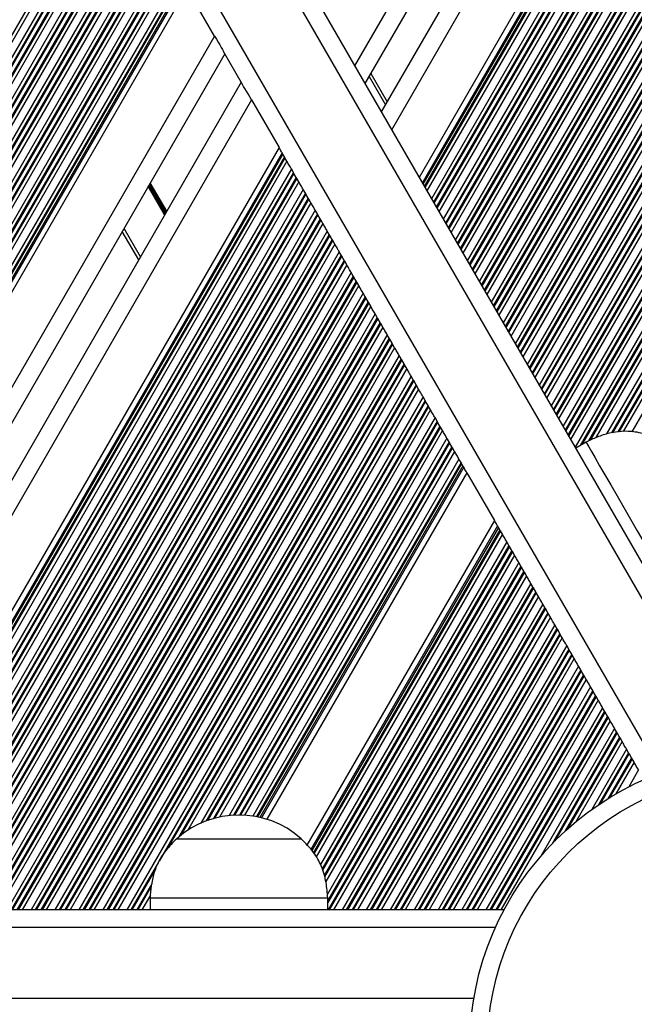
# Model space of a CAD drawing. Units: millimetres. Extents: x 2694 to 7614, y -232 to 10261.
# Drawn here: x 5080 to 5184, y 4938 to 5105 of the extents above; entities that cross this region are included whole.
import ezdxf

# ---------------------------------------------------------------- set-up
doc = ezdxf.new("R2010")
doc.units = ezdxf.units.MM
doc.header["$LTSCALE"] = 50

msp = doc.modelspace()

# ---------------------------------------------------------------- linework, layer by layer
at = {"color": 8, "linetype": 'Continuous', "lineweight": 25}
for p, q in [((5136.9, 5096.78), (5462.62, 5660.96)), ((5143.13, 5085.98), (5475.1, 5660.96)), ((5148.3, 5077.03), (5485.43, 5660.96)), ((5148.44, 5076.8), (5485.7, 5660.96)), ((5148.67, 5076.39), (5486.17, 5660.96)), ((5148.77, 5076.23), (5486.36, 5660.96)), ((5149.11, 5075.63), (5487.05, 5660.96)), ((5149.86, 5074.34), (5488.54, 5660.96)), ((5150.2, 5073.74), (5489.23, 5660.96)), ((5150.3, 5073.58), (5489.42, 5660.96)), ((5150.69, 5072.89), (5490.21, 5660.96)), ((5150.79, 5072.73), (5490.4, 5660.96)), ((5151.13, 5072.13), (5491.09, 5660.96)), ((5151.88, 5070.84), (5492.58, 5660.96)), ((5152.22, 5070.24), (5493.27, 5660.96)), ((5152.32, 5070.08), (5493.46, 5660.96)), ((5152.71, 5069.39), (5494.26, 5660.96)), ((5152.81, 5069.23), (5494.44, 5660.96)), ((5153.15, 5068.63), (5495.13, 5660.96)), ((5153.9, 5067.34), (5496.62, 5660.96)), ((5154.24, 5066.74), (5497.31, 5660.96)), ((5154.34, 5066.58), (5497.5, 5660.96)), ((5154.74, 5065.89), (5498.3, 5660.96)), ((5154.83, 5065.73), (5498.48, 5660.96)), ((5155.17, 5065.13), (5499.18, 5660.96)), ((5155.92, 5063.84), (5500.66, 5660.96)), ((5156.26, 5063.24), (5501.36, 5660.96)), ((5156.36, 5063.08), (5501.54, 5660.96)), ((5156.76, 5062.39), (5502.34, 5660.96)), ((5156.85, 5062.23), (5502.53, 5660.96)), ((5157.19, 5061.63), (5503.22, 5660.96)), ((5157.94, 5060.34), (5504.71, 5660.96)), ((5158.29, 5059.74), (5505.4, 5660.96)), ((5158.38, 5059.58), (5505.58, 5660.96)), ((5158.78, 5058.89), (5506.38, 5660.96)), ((5158.87, 5058.73), (5506.57, 5660.96)), ((5159.22, 5058.13), (5507.26, 5660.96)), ((5159.96, 5056.84), (5508.75, 5660.96)), ((5160.31, 5056.24), (5509.44, 5660.96)), ((5160.4, 5056.08), (5509.63, 5660.96)), ((5160.8, 5055.39), (5510.42, 5660.96)), ((5160.89, 5055.23), (5510.61, 5660.96)), ((5161.24, 5054.63), (5511.3, 5660.96)), ((5161.98, 5053.34), (5512.79, 5660.96)), ((5162.33, 5052.74), (5513.48, 5660.96)), ((5162.42, 5052.58), (5513.67, 5660.96)), ((5162.82, 5051.89), (5514.46, 5660.96)), ((5162.91, 5051.73), (5514.65, 5660.96)), ((5163.26, 5051.13), (5515.34, 5660.96)), ((5164, 5049.84), (5516.83, 5660.96)), ((5164.35, 5049.24), (5517.52, 5660.96)), ((5164.44, 5049.08), (5517.71, 5660.96)), ((5164.84, 5048.39), (5518.51, 5660.96)), ((5164.93, 5048.23), (5518.69, 5660.96)), ((5165.28, 5047.63), (5519.38, 5660.96)), ((5166.02, 5046.34), (5520.87, 5660.96)), ((5166.37, 5045.74), (5521.56, 5660.96)), ((5166.46, 5045.58), (5521.75, 5660.96)), ((5166.86, 5044.89), (5522.55, 5660.96)), ((5166.95, 5044.73), (5522.73, 5660.96)), ((5167.3, 5044.13), (5523.42, 5660.96)), ((5168.04, 5042.84), (5524.91, 5660.96)), ((5168.39, 5042.24), (5525.6, 5660.96)), ((5168.48, 5042.08), (5525.79, 5660.96)), ((5168.88, 5041.39), (5526.59, 5660.96)), ((5168.97, 5041.23), (5526.77, 5660.96)), ((5169.32, 5040.63), (5527.47, 5660.96)), ((5170.06, 5039.34), (5528.95, 5660.96)), ((5170.41, 5038.74), (5529.65, 5660.96)), ((5170.5, 5038.58), (5529.83, 5660.96)), ((5170.9, 5037.89), (5530.63, 5660.96)), ((5170.99, 5037.73), (5530.82, 5660.96)), ((5171.34, 5037.13), (5531.51, 5660.96)), ((5172.08, 5035.84), (5533, 5660.96)), ((5172.43, 5035.24), (5533.69, 5660.96)), ((5172.52, 5035.08), (5533.87, 5660.96)), ((5172.92, 5034.39), (5534.67, 5660.96)), ((5173.02, 5034.23), (5534.86, 5660.96)), ((5173.36, 5033.63), (5535.55, 5660.96)), ((5174.11, 5032.34), (5537.04, 5660.96)), ((5174.99, 5032.67), (5537.73, 5660.96)), ((5175.27, 5032.83), (5537.92, 5660.96)), ((5176.41, 5033.43), (5538.71, 5660.96)), ((5176.66, 5033.54), (5538.9, 5660.96)), ((5177.6, 5033.97), (5539.59, 5660.96)), ((5179.45, 5034.59), (5541.08, 5660.96)), ((5180.25, 5034.78), (5541.77, 5660.96)), ((5180.45, 5034.81), (5541.96, 5660.96)), ((5181.32, 5034.94), (5542.14, 5659.89)), ((5181.53, 5034.97), (5542.14, 5659.56)), ((5182.24, 5035.01), (5542.48, 5658.96)), ((5183.69, 5034.95), (5543.97, 5658.96)), ((5200.73, 4980.22), (4823.43, 5633.73)), ((5188.52, 4977.38), (4814.83, 5624.62)), ((5096.04, 5131.55), (4993.67, 4954.23)), ((5096.39, 5130.95), (4994.36, 4954.23)), ((5097.13, 5129.66), (4995.85, 4954.23)), ((5097.48, 5129.06), (4996.54, 4954.23)), ((5097.57, 5128.9), (4996.73, 4954.23)), ((5097.97, 5128.21), (4997.53, 4954.23)), ((5098.06, 5128.05), (4997.71, 4954.23)), ((5098.41, 5127.45), (4998.4, 4954.23)), ((5099.15, 5126.16), (4999.89, 4954.23)), ((5099.5, 5125.56), (5000.58, 4954.23)), ((5099.59, 5125.4), (5000.77, 4954.23)), ((5099.99, 5124.71), (5001.57, 4954.23)), ((5100.08, 5124.55), (5001.75, 4954.23)), ((5100.43, 5123.95), (5002.44, 4954.23)), ((5101.18, 5122.66), (5003.93, 4954.23)), ((5101.52, 5122.06), (5004.63, 4954.23)), ((5101.61, 5121.9), (5004.81, 4954.23)), ((5102.01, 5121.21), (5005.61, 4954.23)), ((5102.11, 5121.05), (5005.79, 4954.23)), ((5102.45, 5120.45), (5006.49, 4954.23)), ((5103.2, 5119.16), (5007.98, 4954.23)), ((5103.54, 5118.56), (5008.67, 4954.23)), ((5103.63, 5118.4), (5008.85, 4954.23)), ((5104.03, 5117.71), (5009.65, 4954.23)), ((5104.13, 5117.55), (5009.84, 4954.23)), ((5104.47, 5116.95), (5010.53, 4954.23)), ((5105.22, 5115.66), (5012.02, 4954.23)), ((5105.56, 5115.06), (5012.71, 4954.23)), ((5105.66, 5114.9), (5012.89, 4954.23)), ((5106.05, 5114.21), (5013.69, 4954.23)), ((5106.15, 5114.05), (5013.88, 4954.23)), ((5106.49, 5113.45), (5014.57, 4954.23)), ((5107.24, 5112.16), (5016.06, 4954.23)), ((5107.58, 5111.56), (5016.75, 4954.23)), ((5107.68, 5111.4), (5016.94, 4954.23)), ((5107.91, 5110.99), (5017.41, 4954.23)), ((5108.05, 5110.76), (5017.68, 4954.23)), ((5113.22, 5101.8), (5028.01, 4954.23)), ((5139.31, 5094.96), (5142.08, 5090.16)), ((5119.45, 5091), (5040.48, 4954.23)), ((5124.62, 5082.05), (5050.82, 4954.23)), ((5124.75, 5081.82), (5051.09, 4954.23)), ((5124.99, 5081.41), (5051.56, 4954.23)), ((5125.08, 5081.25), (5051.75, 4954.23)), ((5125.43, 5080.65), (5052.44, 4954.23)), ((5126.17, 5079.36), (5053.93, 4954.23)), ((5126.52, 5078.76), (5054.62, 4954.23)), ((5126.61, 5078.6), (5054.81, 4954.23)), ((5127.01, 5077.91), (5055.6, 4954.23)), ((5127.1, 5077.75), (5055.79, 4954.23)), ((5127.45, 5077.15), (5056.48, 4954.23)), ((5105.01, 5071.99), (5102.24, 5076.79)), ((5105.07, 5072.09), (5102.3, 5076.89)), ((5105.13, 5072.2), (5102.36, 5077)), ((5128.19, 5075.86), (5057.97, 4954.23)), ((5128.54, 5075.26), (5058.66, 4954.23)), ((5128.63, 5075.1), (5058.85, 4954.23)), ((5104.77, 5071.58), (5102, 5076.38)), ((5104.83, 5071.69), (5102.06, 5076.49)), ((5104.89, 5071.79), (5102.12, 5076.59)), ((5129.03, 5074.41), (5059.64, 4954.23)), ((5129.12, 5074.25), (5059.83, 4954.23)), ((5129.47, 5073.65), (5060.52, 4954.23)), ((5130.21, 5072.36), (5062.01, 4954.23)), ((5130.56, 5071.76), (5062.7, 4954.23)), ((5130.65, 5071.6), (5062.89, 4954.23)), ((5131.05, 5070.91), (5063.69, 4954.23)), ((5131.14, 5070.75), (5063.87, 4954.23)), ((5131.49, 5070.15), (5064.56, 4954.23)), ((5132.24, 5068.86), (5066.05, 4954.23)), ((5100.69, 5064.5), (5097.92, 5069.3)), ((5132.58, 5068.26), (5066.74, 4954.23)), ((5132.67, 5068.1), (5066.93, 4954.23)), ((5133.07, 5067.41), (5067.73, 4954.23)), ((5133.17, 5067.25), (5067.91, 4954.23)), ((5133.51, 5066.65), (5068.61, 4954.23)), ((5134.26, 5065.36), (5070.09, 4954.23)), ((5134.6, 5064.76), (5070.79, 4954.23)), ((5134.69, 5064.6), (5070.97, 4954.23)), ((5135.09, 5063.91), (5071.77, 4954.23)), ((5135.19, 5063.75), (5071.96, 4954.23)), ((5135.53, 5063.15), (5072.65, 4954.23)), ((5136.28, 5061.86), (5074.14, 4954.23)), ((5136.62, 5061.26), (5074.83, 4954.23)), ((5136.72, 5061.1), (5075.01, 4954.23)), ((5137.11, 5060.41), (5075.81, 4954.23)), ((5137.21, 5060.25), (5076, 4954.23)), ((5137.55, 5059.65), (5076.69, 4954.23)), ((5138.3, 5058.36), (5078.18, 4954.23)), ((5138.64, 5057.76), (5078.87, 4954.23)), ((5138.74, 5057.6), (5079.06, 4954.23)), ((5139.13, 5056.91), (5079.85, 4954.23)), ((5139.23, 5056.75), (5080.04, 4954.23)), ((5139.57, 5056.15), (5080.73, 4954.23)), ((5140.32, 5054.86), (5082.22, 4954.23)), ((5140.66, 5054.26), (5082.91, 4954.23)), ((5140.76, 5054.1), (5083.1, 4954.23)), ((5141.16, 5053.41), (5083.89, 4954.23)), ((5141.25, 5053.25), (5084.08, 4954.23)), ((5141.59, 5052.65), (5084.77, 4954.23)), ((5142.34, 5051.36), (5086.26, 4954.23)), ((5142.68, 5050.76), (5086.95, 4954.23)), ((5142.78, 5050.6), (5087.14, 4954.23)), ((5143.18, 5049.91), (5087.93, 4954.23)), ((5143.27, 5049.75), (5088.12, 4954.23)), ((5143.61, 5049.15), (5088.81, 4954.23)), ((5144.36, 5047.86), (5090.3, 4954.23)), ((5144.71, 5047.26), (5090.99, 4954.23)), ((5144.8, 5047.1), (5091.18, 4954.23)), ((5145.2, 5046.41), (5091.98, 4954.23)), ((5145.29, 5046.25), (5092.16, 4954.23)), ((5145.64, 5045.65), (5092.85, 4954.23)), ((5146.38, 5044.36), (5094.34, 4954.23)), ((5146.73, 5043.76), (5095.03, 4954.23)), ((5146.82, 5043.6), (5095.22, 4954.23)), ((5147.22, 5042.91), (5096.02, 4954.23)), ((5147.31, 5042.75), (5096.2, 4954.23)), ((5147.66, 5042.15), (5096.9, 4954.23)), ((5148.4, 5040.86), (5098.38, 4954.23)), ((5148.75, 5040.26), (5103.83, 4962.47)), ((5148.84, 5040.1), (5105.19, 4964.49)), ((5149.24, 5039.41), (5107.17, 4966.54)), ((5149.33, 5039.25), (5107.52, 4966.83)), ((5149.68, 5038.65), (5108.7, 4967.68)), ((5150.42, 5037.36), (5110.88, 4968.86)), ((5150.77, 5036.76), (5111.78, 4969.24)), ((5150.86, 5036.6), (5112.02, 4969.32)), ((5151.26, 5035.91), (5113, 4969.64)), ((5151.35, 5035.75), (5113.22, 4969.7)), ((5151.7, 5035.15), (5114.02, 4969.89)), ((5152.44, 5033.86), (5115.66, 4970.15)), ((5152.79, 5033.26), (5116.39, 4970.21)), ((5152.88, 5033.1), (5116.58, 4970.22)), ((5153.28, 5032.41), (5117.39, 4970.24)), ((5153.37, 5032.25), (5117.57, 4970.24)), ((5153.72, 5031.65), (5118.25, 4970.21)), ((5154.46, 5030.36), (5119.65, 4970.07)), ((5154.81, 5029.76), (5120.28, 4969.96)), ((5154.9, 5029.6), (5120.45, 4969.93)), ((5155.14, 5029.19), (5120.87, 4969.84)), ((5155.27, 5028.96), (5121.11, 4969.78)), ((5160.99, 5019.05), (5129.46, 4964.43)), ((5161.13, 5018.82), (5129.62, 4964.25)), ((5161.36, 5018.41), (5129.91, 4963.93)), ((5161.46, 5018.25), (5130.01, 4963.78)), ((5161.8, 5017.65), (5130.35, 4963.17)), ((5162.55, 5016.36), (5131.09, 4961.87)), ((5162.89, 5015.76), (5131.36, 4961.15)), ((5162.99, 5015.6), (5131.42, 4960.93)), ((5163.38, 5014.91), (5131.69, 4960.01)), ((5163.48, 5014.75), (5131.75, 4959.8)), ((5163.82, 5014.15), (5131.98, 4959)), ((5164.57, 5012.86), (5132.25, 4956.88)), ((5164.91, 5012.26), (5132.32, 4955.8)), ((5165.01, 5012.1), (5132.32, 4955.48)), ((5165.41, 5011.41), (5132.39, 4954.23)), ((5165.5, 5011.25), (5132.58, 4954.23)), ((5165.84, 5010.65), (5133.27, 4954.23)), ((5166.59, 5009.36), (5134.76, 4954.23)), ((5166.93, 5008.76), (5135.45, 4954.23)), ((5167.03, 5008.6), (5135.64, 4954.23)), ((5167.43, 5007.91), (5136.44, 4954.23)), ((5167.52, 5007.75), (5136.62, 4954.23)), ((5167.87, 5007.15), (5137.31, 4954.23)), ((5168.61, 5005.86), (5138.8, 4954.23)), ((5168.96, 5005.26), (5139.49, 4954.23)), ((5169.05, 5005.1), (5139.68, 4954.23)), ((5169.45, 5004.41), (5140.48, 4954.23)), ((5169.54, 5004.25), (5140.66, 4954.23)), ((5169.89, 5003.65), (5141.35, 4954.23)), ((5170.63, 5002.36), (5142.84, 4954.23)), ((5170.98, 5001.76), (5143.54, 4954.23)), ((5171.07, 5001.6), (5143.72, 4954.23)), ((5171.47, 5000.91), (5144.52, 4954.23)), ((5171.56, 5000.75), (5144.7, 4954.23)), ((5171.91, 5000.15), (5145.4, 4954.23)), ((5172.65, 4998.86), (5146.89, 4954.23)), ((5173, 4998.26), (5147.58, 4954.23)), ((5173.09, 4998.1), (5147.76, 4954.23)), ((5173.49, 4997.41), (5148.56, 4954.23)), ((5173.58, 4997.25), (5148.75, 4954.23)), ((5173.93, 4996.65), (5149.44, 4954.23)), ((5174.67, 4995.36), (5150.93, 4954.23)), ((5175.02, 4994.76), (5151.62, 4954.23)), ((5175.11, 4994.6), (5151.8, 4954.23)), ((5175.51, 4993.91), (5152.6, 4954.23)), ((5175.6, 4993.75), (5152.79, 4954.23)), ((5175.95, 4993.15), (5153.48, 4954.23)), ((5176.69, 4991.86), (5154.97, 4954.23)), ((5177.04, 4991.26), (5155.66, 4954.23)), ((5177.13, 4991.1), (5155.85, 4954.23)), ((5177.53, 4990.41), (5156.64, 4954.23)), ((5177.62, 4990.25), (5156.83, 4954.23)), ((5177.97, 4989.65), (5157.52, 4954.23)), ((5178.71, 4988.36), (5159.01, 4954.23)), ((5179.06, 4987.76), (5159.7, 4954.23)), ((5179.15, 4987.6), (5159.89, 4954.23)), ((5179.55, 4986.91), (5160.68, 4954.23)), ((5179.64, 4986.75), (5160.87, 4954.23)), ((5179.99, 4986.15), (5161.56, 4954.23)), ((5180.73, 4984.86), (5168.29, 4963.31)), ((5181.08, 4984.26), (5170.17, 4965.37)), ((5181.17, 4984.1), (5170.63, 4965.83)), ((5181.57, 4983.41), (5172.42, 4967.55)), ((5181.66, 4983.25), (5172.8, 4967.9)), ((5182.01, 4982.65), (5174.18, 4969.08)), ((5182.75, 4981.36), (5176.87, 4971.16)), ((5183.1, 4980.76), (5178.03, 4971.97)), ((5183.19, 4980.6), (5178.33, 4972.17)), ((5183.59, 4979.91), (5179.6, 4972.99)), ((5183.69, 4979.75), (5179.89, 4973.17)), ((5184.03, 4979.15), (5180.94, 4973.8)), ((5184.78, 4977.86), (5183.12, 4974.99)), ((5103.72, 4962.27), (5099.08, 4954.23)), ((5103.31, 4961.23), (5099.26, 4954.23)), ((5102.6, 4958.63), (5100.06, 4954.23)), ((5102.51, 4958.15), (5100.25, 4954.23)), ((5102.37, 4956.71), (5100.94, 4954.23)), ((5160.61, 4951.23), (4406, 4951.23)), ((5156.97, 4939.23), (4409.59, 4939.23))]:
    msp.add_line(p, q, dxfattribs=at)
at = {"color": 7, "linetype": 'Continuous', "lineweight": 25}
for p, q in [((5138.63, 5093.78), (5466.09, 5660.96)), ((5141.4, 5088.98), (5471.63, 5660.96)), ((5147.78, 5077.94), (5484.38, 5660.96)), ((5204.06, 4980.45), (4826.2, 5634.92)), ((5108.57, 5109.84), (5018.73, 4954.23)), ((5113.22, 5101.8), (5108.57, 5109.84)), ((5114.95, 5098.8), (5031.48, 4954.23)), ((5117.95, 5093.6), (5114.72, 5099.21)), ((5139.6, 5095.46), (5142.37, 5090.66)), ((5117.72, 5094), (5037.02, 4954.23)), ((5119.45, 5091), (5124.09, 5082.96)), ((5124.09, 5082.96), (5049.77, 4954.23)), ((5124.99, 5081.41), (5124.75, 5081.82)), ((5125.43, 5080.65), (5125.08, 5081.25)), ((5126.52, 5078.76), (5126.17, 5079.36)), ((5127.01, 5077.91), (5126.61, 5078.6)), ((5127.45, 5077.15), (5127.1, 5077.75)), ((5128.54, 5075.26), (5128.19, 5075.86)), ((5129.03, 5074.41), (5128.63, 5075.1)), ((5129.47, 5073.65), (5129.12, 5074.25)), ((5130.56, 5071.76), (5130.21, 5072.36)), ((5131.05, 5070.91), (5130.65, 5071.6)), ((5131.49, 5070.15), (5131.14, 5070.75)), ((5100.4, 5064), (5097.63, 5068.8)), ((5132.58, 5068.26), (5132.24, 5068.86)), ((5133.07, 5067.41), (5132.67, 5068.1)), ((5133.51, 5066.65), (5133.17, 5067.25)), ((5134.6, 5064.76), (5134.26, 5065.36)), ((5135.09, 5063.91), (5134.69, 5064.6)), ((5135.53, 5063.15), (5135.19, 5063.75)), ((5136.62, 5061.26), (5136.28, 5061.86)), ((5137.11, 5060.41), (5136.72, 5061.1)), ((5137.55, 5059.65), (5137.21, 5060.25)), ((5138.64, 5057.76), (5138.3, 5058.36)), ((5139.13, 5056.91), (5138.74, 5057.6)), ((5139.57, 5056.15), (5139.23, 5056.75)), ((5140.66, 5054.26), (5140.32, 5054.86)), ((5141.16, 5053.41), (5140.76, 5054.1)), ((5141.59, 5052.65), (5141.25, 5053.25)), ((5142.68, 5050.76), (5142.34, 5051.36)), ((5143.18, 5049.91), (5142.78, 5050.6)), ((5143.61, 5049.15), (5143.27, 5049.75)), ((5144.71, 5047.26), (5144.36, 5047.86)), ((5145.2, 5046.41), (5144.8, 5047.1)), ((5145.64, 5045.65), (5145.29, 5046.25)), ((5146.73, 5043.76), (5146.38, 5044.36)), ((5147.22, 5042.91), (5146.82, 5043.6)), ((5147.66, 5042.15), (5147.31, 5042.75)), ((5148.75, 5040.26), (5148.4, 5040.86)), ((5149.24, 5039.41), (5148.84, 5040.1)), ((5149.68, 5038.65), (5149.33, 5039.25)), ((5150.77, 5036.76), (5150.42, 5037.36)), ((5151.26, 5035.91), (5150.86, 5036.6)), ((5151.7, 5035.15), (5151.35, 5035.75)), ((5152.79, 5033.26), (5152.44, 5033.86)), ((5153.28, 5032.41), (5152.88, 5033.1)), ((5153.72, 5031.65), (5153.37, 5032.25)), ((5175.92, 5033.2), (5174.18, 5032.2)), ((5154.81, 5029.76), (5154.46, 5030.36)), ((5155.14, 5029.19), (5154.9, 5029.6)), ((5155.8, 5028.04), (5122.01, 4969.53)), ((5155.8, 5028.04), (5160.47, 5019.96)), ((5160.47, 5019.96), (5128.81, 4965.14)), ((5161.36, 5018.41), (5161.13, 5018.82)), ((5161.8, 5017.65), (5161.46, 5018.25)), ((5162.89, 5015.76), (5162.55, 5016.36)), ((5163.38, 5014.91), (5162.99, 5015.6)), ((5163.82, 5014.15), (5163.48, 5014.75)), ((5164.91, 5012.26), (5164.57, 5012.86)), ((5165.41, 5011.41), (5165.01, 5012.1)), ((5165.84, 5010.65), (5165.5, 5011.25)), ((5166.93, 5008.76), (5166.59, 5009.36)), ((5167.43, 5007.91), (5167.03, 5008.6)), ((5167.87, 5007.15), (5167.52, 5007.75)), ((5168.96, 5005.26), (5168.61, 5005.86)), ((5169.45, 5004.41), (5169.05, 5005.1)), ((5169.89, 5003.65), (5169.54, 5004.25)), ((5170.98, 5001.76), (5170.63, 5002.36)), ((5171.47, 5000.91), (5171.07, 5001.6)), ((5171.91, 5000.15), (5171.56, 5000.75)), ((5173, 4998.26), (5172.65, 4998.86)), ((5173.49, 4997.41), (5173.09, 4998.1)), ((5173.93, 4996.65), (5173.58, 4997.25)), ((5175.02, 4994.76), (5174.67, 4995.36)), ((5175.51, 4993.91), (5175.11, 4994.6)), ((5175.95, 4993.15), (5175.6, 4993.75)), ((5177.04, 4991.26), (5176.69, 4991.86)), ((5177.53, 4990.41), (5177.13, 4991.1)), ((5177.97, 4989.65), (5177.62, 4990.25)), ((5179.06, 4987.76), (5178.71, 4988.36)), ((5179.55, 4986.91), (5179.15, 4987.6)), ((5179.99, 4986.15), (5179.64, 4986.75)), ((5181.08, 4984.26), (5180.73, 4984.86)), ((5181.57, 4983.41), (5181.17, 4984.1)), ((5182.01, 4982.65), (5181.66, 4983.25)), ((5183.1, 4980.76), (5182.75, 4981.36)), ((5183.59, 4979.91), (5183.19, 4980.6)), ((5184.03, 4979.15), (5183.69, 4979.75)), ((5106.82, 4966.24), (5106.82, 4966.23)), ((5106.82, 4966.24), (5127.82, 4966.24)), ((5106.82, 4966.23), (5117.32, 4966.23)), ((5117.32, 4966.23), (5127.82, 4966.23)), ((5127.82, 4966.23), (5127.82, 4966.24)), ((5102.32, 4956.23), (5102.32, 4954.23)), ((5102.32, 4956.23), (5117.32, 4956.23)), ((5117.32, 4956.23), (5132.32, 4956.23)), ((5132.32, 4954.23), (5132.32, 4956.23)), ((5162.08, 4954.23), (4406.36, 4954.23))]:
    msp.add_line(p, q, dxfattribs=at)
at = {"color": 7, "linetype": 'Continuous', "lineweight": 25, "flags": 128}
for points in [[(5113.22, 5101.8), (5113.52, 5101.28), (5113.81, 5100.78), (5114.08, 5100.3), (5114.33, 5099.88), (5114.54, 5099.51), (5114.72, 5099.21)], [(5119.45, 5091), (5119.15, 5091.52), (5118.86, 5092.03), (5118.58, 5092.5), (5118.34, 5092.93), (5118.12, 5093.3), (5117.95, 5093.6)], [(5124.62, 5082.05), (5124.57, 5082.14), (5124.5, 5082.26), (5124.41, 5082.41), (5124.31, 5082.58), (5124.21, 5082.77), (5124.09, 5082.96)], [(5124.75, 5081.82), (5124.73, 5081.87), (5124.7, 5081.91), (5124.67, 5081.96), (5124.65, 5082), (5124.63, 5082.03), (5124.62, 5082.05)], [(5125.08, 5081.25), (5125.06, 5081.28), (5125.04, 5081.32), (5125.01, 5081.37), (5124.99, 5081.41)], [(5126.17, 5079.36), (5126.09, 5079.5), (5126, 5079.66), (5125.9, 5079.83), (5125.8, 5080.01), (5125.7, 5080.18), (5125.6, 5080.35), (5125.51, 5080.51), (5125.43, 5080.65)], [(5126.61, 5078.6), (5126.59, 5078.64), (5126.56, 5078.69), (5126.54, 5078.73), (5126.52, 5078.76)], [(5127.1, 5077.75), (5127.08, 5077.78), (5127.06, 5077.82), (5127.04, 5077.87), (5127.01, 5077.91)], [(5128.19, 5075.86), (5128.11, 5076), (5128.02, 5076.16), (5127.92, 5076.33), (5127.82, 5076.51), (5127.72, 5076.68), (5127.62, 5076.85), (5127.53, 5077.01), (5127.45, 5077.15)], [(5128.63, 5075.1), (5128.61, 5075.14), (5128.58, 5075.19), (5128.56, 5075.23), (5128.54, 5075.26)], [(5129.12, 5074.25), (5129.1, 5074.28), (5129.08, 5074.32), (5129.06, 5074.37), (5129.03, 5074.41)], [(5130.21, 5072.36), (5130.13, 5072.5), (5130.04, 5072.66), (5129.94, 5072.83), (5129.84, 5073.01), (5129.74, 5073.18), (5129.64, 5073.35), (5129.55, 5073.51), (5129.47, 5073.65)], [(5130.65, 5071.6), (5130.63, 5071.64), (5130.6, 5071.69), (5130.58, 5071.73), (5130.56, 5071.76)], [(5132.24, 5068.86), (5132.15, 5069), (5132.06, 5069.16), (5131.96, 5069.33), (5131.86, 5069.51), (5131.76, 5069.68), (5131.66, 5069.85), (5131.57, 5070.01), (5131.49, 5070.15)], [(5132.67, 5068.1), (5132.65, 5068.14), (5132.62, 5068.19), (5132.6, 5068.23), (5132.58, 5068.26)], [(5133.17, 5067.25), (5133.14, 5067.28), (5133.12, 5067.32), (5133.1, 5067.37), (5133.07, 5067.41)], [(5134.26, 5065.36), (5134.17, 5065.5), (5134.08, 5065.66), (5133.98, 5065.83), (5133.88, 5066.01), (5133.78, 5066.18), (5133.69, 5066.35), (5133.59, 5066.51), (5133.51, 5066.65)], [(5134.69, 5064.6), (5134.67, 5064.64), (5134.64, 5064.69), (5134.62, 5064.73), (5134.6, 5064.76)], [(5135.19, 5063.75), (5135.17, 5063.78), (5135.14, 5063.82), (5135.12, 5063.87), (5135.09, 5063.91)], [(5136.28, 5061.86), (5136.19, 5062), (5136.1, 5062.16), (5136, 5062.33), (5135.9, 5062.51), (5135.8, 5062.68), (5135.71, 5062.85), (5135.61, 5063.01), (5135.53, 5063.15)], [(5136.72, 5061.1), (5136.69, 5061.14), (5136.67, 5061.19), (5136.64, 5061.23), (5136.62, 5061.26)], [(5137.21, 5060.25), (5137.19, 5060.28), (5137.16, 5060.32), (5137.14, 5060.37), (5137.11, 5060.41)], [(5138.3, 5058.36), (5138.21, 5058.5), (5138.12, 5058.66), (5138.03, 5058.83), (5137.92, 5059.01), (5137.82, 5059.18), (5137.73, 5059.35), (5137.64, 5059.51), (5137.55, 5059.65)], [(5138.74, 5057.6), (5138.71, 5057.64), (5138.69, 5057.69), (5138.66, 5057.73), (5138.64, 5057.76)], [(5140.32, 5054.86), (5140.24, 5055), (5140.14, 5055.16), (5140.05, 5055.33), (5139.95, 5055.51), (5139.84, 5055.68), (5139.75, 5055.85), (5139.66, 5056.01), (5139.57, 5056.15)], [(5140.76, 5054.1), (5140.73, 5054.14), (5140.71, 5054.19), (5140.68, 5054.23), (5140.66, 5054.26)], [(5141.25, 5053.25), (5141.23, 5053.28), (5141.2, 5053.32), (5141.18, 5053.37), (5141.16, 5053.41)], [(5142.34, 5051.36), (5142.26, 5051.5), (5142.16, 5051.66), (5142.07, 5051.83), (5141.97, 5052.01), (5141.87, 5052.18), (5141.77, 5052.35), (5141.68, 5052.51), (5141.59, 5052.65)], [(5142.78, 5050.6), (5142.75, 5050.64), (5142.73, 5050.69), (5142.71, 5050.73), (5142.68, 5050.76)], [(5143.27, 5049.75), (5143.25, 5049.78), (5143.23, 5049.82), (5143.2, 5049.87), (5143.18, 5049.91)], [(5144.36, 5047.86), (5144.28, 5048), (5144.19, 5048.16), (5144.09, 5048.33), (5143.99, 5048.51), (5143.89, 5048.68), (5143.79, 5048.85), (5143.7, 5049.01), (5143.61, 5049.15)], [(5144.8, 5047.1), (5144.77, 5047.14), (5144.75, 5047.19), (5144.73, 5047.23), (5144.71, 5047.26)], [(5145.29, 5046.25), (5145.27, 5046.28), (5145.25, 5046.32), (5145.22, 5046.37), (5145.2, 5046.41)], [(5146.38, 5044.36), (5146.3, 5044.5), (5146.21, 5044.66), (5146.11, 5044.83), (5146.01, 5045.01), (5145.91, 5045.18), (5145.81, 5045.35), (5145.72, 5045.51), (5145.64, 5045.65)], [(5146.82, 5043.6), (5146.79, 5043.64), (5146.77, 5043.69), (5146.75, 5043.73), (5146.73, 5043.76)], [(5147.31, 5042.75), (5147.29, 5042.78), (5147.27, 5042.82), (5147.24, 5042.87), (5147.22, 5042.91)], [(5148.4, 5040.86), (5148.32, 5041), (5148.23, 5041.16), (5148.13, 5041.33), (5148.03, 5041.51), (5147.93, 5041.68), (5147.83, 5041.85), (5147.74, 5042.01), (5147.66, 5042.15)], [(5148.84, 5040.1), (5148.81, 5040.14), (5148.79, 5040.19), (5148.77, 5040.23), (5148.75, 5040.26)], [(5149.33, 5039.25), (5149.31, 5039.28), (5149.29, 5039.32), (5149.26, 5039.37), (5149.24, 5039.41)], [(5150.42, 5037.36), (5150.34, 5037.5), (5150.25, 5037.66), (5150.15, 5037.83), (5150.05, 5038.01), (5149.95, 5038.18), (5149.85, 5038.35), (5149.76, 5038.51), (5149.68, 5038.65)], [(5150.86, 5036.6), (5150.84, 5036.64), (5150.81, 5036.69), (5150.79, 5036.73), (5150.77, 5036.76)], [(5151.35, 5035.75), (5151.33, 5035.78), (5151.31, 5035.82), (5151.28, 5035.87), (5151.26, 5035.91)], [(5152.44, 5033.86), (5152.36, 5034), (5152.27, 5034.16), (5152.17, 5034.33), (5152.07, 5034.51), (5151.97, 5034.68), (5151.87, 5034.85), (5151.78, 5035.01), (5151.7, 5035.15)], [(5152.88, 5033.1), (5152.86, 5033.14), (5152.83, 5033.19), (5152.81, 5033.23), (5152.79, 5033.26)], [(5153.37, 5032.25), (5153.35, 5032.28), (5153.33, 5032.32), (5153.3, 5032.37), (5153.28, 5032.41)], [(5175.92, 5033.2), (5175.92, 5033.19), (5176.05, 5032.97), (5176.36, 5032.44), (5176.83, 5031.63), (5177.45, 5030.54), (5178.21, 5029.22), (5179.1, 5027.69), (5180.09, 5025.98), (5181.15, 5024.13), (5182.27, 5022.2), (5183.42, 5020.21)], [(5154.46, 5030.36), (5154.38, 5030.5), (5154.29, 5030.66), (5154.19, 5030.83), (5154.09, 5031.01), (5153.99, 5031.18), (5153.89, 5031.35), (5153.8, 5031.51), (5153.72, 5031.65)], [(5154.9, 5029.6), (5154.88, 5029.64), (5154.85, 5029.69), (5154.83, 5029.73), (5154.81, 5029.76)], [(5155.27, 5028.96), (5155.26, 5028.98), (5155.24, 5029.01), (5155.22, 5029.05), (5155.19, 5029.09), (5155.17, 5029.14), (5155.14, 5029.19)], [(5155.8, 5028.04), (5155.69, 5028.24), (5155.58, 5028.43), (5155.48, 5028.6), (5155.39, 5028.75), (5155.32, 5028.87), (5155.27, 5028.96)], [(5183.42, 5020.21), (5184.56, 5018.23), (5185.68, 5016.29), (5186.74, 5014.45), (5187.73, 5012.74), (5188.62, 5011.21), (5189.38, 5009.88), (5190, 5008.8), (5190.47, 5007.99), (5190.78, 5007.46), (5190.91, 5007.23), (5190.92, 5007.22)], [(5160.99, 5019.05), (5160.94, 5019.14), (5160.87, 5019.26), (5160.79, 5019.41), (5160.69, 5019.58), (5160.58, 5019.77), (5160.47, 5019.96)], [(5161.13, 5018.82), (5161.1, 5018.87), (5161.07, 5018.91), (5161.05, 5018.96), (5161.02, 5019), (5161.01, 5019.03), (5160.99, 5019.05)], [(5161.46, 5018.25), (5161.44, 5018.28), (5161.41, 5018.32), (5161.39, 5018.36), (5161.36, 5018.41)], [(5162.55, 5016.36), (5162.47, 5016.5), (5162.37, 5016.66), (5162.28, 5016.83), (5162.18, 5017), (5162.07, 5017.18), (5161.98, 5017.35), (5161.89, 5017.5), (5161.8, 5017.65)], [(5162.99, 5015.6), (5162.96, 5015.64), (5162.94, 5015.68), (5162.91, 5015.72), (5162.89, 5015.76)], [(5163.48, 5014.75), (5163.46, 5014.78), (5163.43, 5014.82), (5163.41, 5014.86), (5163.38, 5014.91)], [(5164.57, 5012.86), (5164.49, 5013), (5164.39, 5013.16), (5164.3, 5013.33), (5164.2, 5013.5), (5164.1, 5013.68), (5164, 5013.85), (5163.91, 5014), (5163.82, 5014.15)], [(5165.01, 5012.1), (5164.98, 5012.14), (5164.96, 5012.18), (5164.93, 5012.22), (5164.91, 5012.26)], [(5165.5, 5011.25), (5165.48, 5011.28), (5165.46, 5011.32), (5165.43, 5011.36), (5165.41, 5011.41)], [(5166.59, 5009.36), (5166.51, 5009.5), (5166.42, 5009.66), (5166.32, 5009.83), (5166.22, 5010), (5166.12, 5010.18), (5166.02, 5010.35), (5165.93, 5010.5), (5165.84, 5010.65)], [(5167.03, 5008.6), (5167, 5008.64), (5166.98, 5008.68), (5166.96, 5008.72), (5166.93, 5008.76)], [(5167.52, 5007.75), (5167.5, 5007.78), (5167.48, 5007.82), (5167.45, 5007.86), (5167.43, 5007.91)], [(5168.61, 5005.86), (5168.53, 5006), (5168.44, 5006.16), (5168.34, 5006.33), (5168.24, 5006.5), (5168.14, 5006.68), (5168.04, 5006.85), (5167.95, 5007), (5167.87, 5007.15)], [(5169.05, 5005.1), (5169.02, 5005.14), (5169, 5005.18), (5168.98, 5005.22), (5168.96, 5005.26)], [(5169.54, 5004.25), (5169.52, 5004.28), (5169.5, 5004.32), (5169.47, 5004.36), (5169.45, 5004.41)], [(5170.63, 5002.36), (5170.55, 5002.5), (5170.46, 5002.66), (5170.36, 5002.83), (5170.26, 5003), (5170.16, 5003.18), (5170.06, 5003.35), (5169.97, 5003.5), (5169.89, 5003.65)], [(5171.07, 5001.6), (5171.04, 5001.64), (5171.02, 5001.68), (5171, 5001.72), (5170.98, 5001.76)], [(5171.56, 5000.75), (5171.54, 5000.78), (5171.52, 5000.82), (5171.49, 5000.86), (5171.47, 5000.91)], [(5172.65, 4998.86), (5172.57, 4999), (5172.48, 4999.16), (5172.38, 4999.33), (5172.28, 4999.5), (5172.18, 4999.68), (5172.08, 4999.85), (5171.99, 5000), (5171.91, 5000.15)], [(5173.09, 4998.1), (5173.06, 4998.14), (5173.04, 4998.18), (5173.02, 4998.22), (5173, 4998.26)], [(5173.58, 4997.25), (5173.56, 4997.28), (5173.54, 4997.32), (5173.51, 4997.36), (5173.49, 4997.41)], [(5174.67, 4995.36), (5174.59, 4995.5), (5174.5, 4995.66), (5174.4, 4995.83), (5174.3, 4996), (5174.2, 4996.18), (5174.1, 4996.35), (5174.01, 4996.5), (5173.93, 4996.65)], [(5175.11, 4994.6), (5175.09, 4994.64), (5175.06, 4994.68), (5175.04, 4994.72), (5175.02, 4994.76)], [(5176.69, 4991.86), (5176.61, 4992), (5176.52, 4992.16), (5176.42, 4992.33), (5176.32, 4992.5), (5176.22, 4992.68), (5176.12, 4992.85), (5176.03, 4993), (5175.95, 4993.15)], [(5177.13, 4991.1), (5177.11, 4991.14), (5177.08, 4991.18), (5177.06, 4991.22), (5177.04, 4991.26)], [(5177.62, 4990.25), (5177.6, 4990.28), (5177.58, 4990.32), (5177.56, 4990.36), (5177.53, 4990.41)], [(5178.71, 4988.36), (5178.63, 4988.5), (5178.54, 4988.66), (5178.44, 4988.83), (5178.34, 4989), (5178.24, 4989.18), (5178.14, 4989.35), (5178.05, 4989.5), (5177.97, 4989.65)], [(5179.15, 4987.6), (5179.13, 4987.64), (5179.1, 4987.68), (5179.08, 4987.72), (5179.06, 4987.76)], [(5179.64, 4986.75), (5179.62, 4986.78), (5179.6, 4986.82), (5179.58, 4986.86), (5179.55, 4986.91)], [(5180.73, 4984.86), (5180.65, 4985), (5180.56, 4985.16), (5180.46, 4985.33), (5180.36, 4985.5), (5180.26, 4985.68), (5180.16, 4985.85), (5180.07, 4986), (5179.99, 4986.15)], [(5181.17, 4984.1), (5181.15, 4984.14), (5181.12, 4984.18), (5181.1, 4984.22), (5181.08, 4984.26)], [(5181.66, 4983.25), (5181.64, 4983.28), (5181.62, 4983.32), (5181.6, 4983.36), (5181.57, 4983.41)], [(5182.75, 4981.36), (5182.67, 4981.5), (5182.58, 4981.66), (5182.48, 4981.83), (5182.38, 4982), (5182.28, 4982.18), (5182.18, 4982.35), (5182.09, 4982.5), (5182.01, 4982.65)], [(5184.78, 4977.86), (5184.69, 4978), (5184.6, 4978.16), (5184.5, 4978.33), (5184.4, 4978.5), (5184.3, 4978.68), (5184.21, 4978.85), (5184.11, 4979), (5184.03, 4979.15)]]:
    msp.add_lwpolyline(points, dxfattribs=at)
at = {"color": 7, "linetype": 'Continuous', "lineweight": 25}
for radius in [49.5, 46.5]:
    msp.add_circle((5205.78, 4930.98), radius, dxfattribs=at)
for centre, radius, start, end in [((5235.04, 5130.82), 120.01, 209.9476, 210.0366), ((5243.12, 5116.82), 120.01, 209.9476, 210.0366), ((5285.29, 5057.16), 126.7, 209.9502, 210.0345), ((5244.05, 5015.83), 70.32, 209.9165, 210.0682), ((5294.32, 5043.71), 127.79, 209.9506, 210.0341), ((5117.32, 4954.46), 15.78, 48.2911, 131.7089)]:
    msp.add_arc(centre, radius, start, end, dxfattribs=at)
for points, knots in [([(5186.83, 5034.31), (5185.96, 5034.55), (5184.34, 5035), (5181.97, 5035.09), (5179.8, 5034.77), (5177.8, 5034.1), (5176.53, 5033.5), (5175.92, 5033.2)], [0, 0, 0, 0, 0.238994, 0.443188, 0.624607, 0.819837, 1, 1, 1, 1]), ([(5106.82, 4966.23), (5106.18, 4965.6), (5104.98, 4964.43), (5103.71, 4962.42), (5102.9, 4960.38), (5102.49, 4958.32), (5102.37, 4956.91), (5102.32, 4956.23)], [0, 0, 0, 0, 0.2389968, 0.4431913, 0.6246094, 0.8198378, 1, 1, 1, 1]), ([(5132.32, 4956.23), (5132.25, 4957.1), (5132.1, 4958.94), (5131.36, 4961.58), (5129.93, 4964.13), (5128.57, 4965.49), (5127.82, 4966.23)], [0, 0, 0, 0, 0.23192, 0.489905, 0.722363, 1, 1, 1, 1])]:
    msp.add_open_spline(points, degree=3, knots=knots, dxfattribs=at)

doc.saveas('drawing.dxf')
